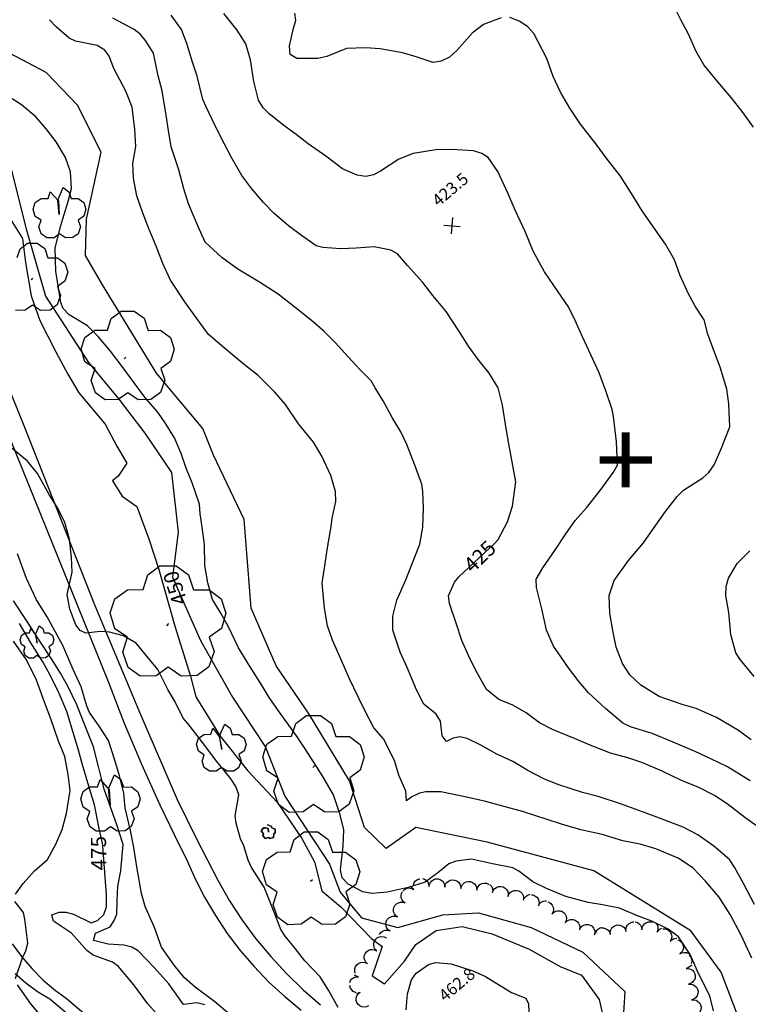
# Model space of a CAD drawing. Extents: x 1920951 to 1925149, y 338154 to 342198.
# Drawn here: x 1923120 to 1923577, y 340666 to 341282 of the extents above; entities that cross this region are included whole.
import ezdxf
from ezdxf.enums import TextEntityAlignment as Align

# ---------------------------------------------------------------- set-up
doc = ezdxf.new("R2010")
doc.units = 0
doc.header["$LTSCALE"] = 50
doc.linetypes.add('DOT2', pattern=[0])
doc.linetypes.add('HIDDEN', pattern=[0])
for name, color, linetype in [('440HIGH', 1, 'DOT2'), ('450SURGE', 1, 'HIDDEN'), ('455SURGE', 1, 'DOT2'), ('GRID', 4, 'CONTINUOUS'), ('INDEX_CONT', 1, 'CONTINUOUS'), ('INTER_CONT', 7, 'CONTINUOUS'), ('PAVED', 3, 'CONTINUOUS'), ('SPOT', 7, 'CONTINUOUS'), ('TEXT', 1, 'CONTINUOUS'), ('TREE', 2, 'CONTINUOUS')]:
    doc.layers.add(name, color=color, linetype=linetype)

msp = doc.modelspace()

# ---------------------------------------------------------------- linework, layer by layer
at = {"layer": '440HIGH', "color": 0}
msp.add_lwpolyline([(1923571.86, 340654.25), (1923559.88, 340686), (1923540.8, 340711.79), (1923479.92, 340749.38), (1923413.23, 340767.31), (1923368.56, 340776.47), (1923349.91, 340763.36), (1923336.24, 340776.6), (1923326.84, 340805.66), (1923301.15, 340848.06), (1923280.99, 340877.79), (1923265.37, 340913.88), (1923260.96, 340969.29), (1923241.71, 341009.71), (1923235.1, 341026.33), (1923205.99, 341061.02), (1923172.13, 341116.2), (1923161.52, 341134.54), (1923162.2, 341157.28), (1923171.27, 341199.3), (1923156.49, 341228.69), (1923136.8, 341249.12), (1923106.11, 341265.16), (1923079.62, 341284.96)], dxfattribs=at)
at = {"layer": '450SURGE', "color": 0}
for points in [[(1922817.17, 341318.54), (1922870.06, 341320.24), (1922923.76, 341318.72), (1922974.07, 341302.7), (1923013.13, 341290.85), (1923053.23, 341254.62), (1923090.28, 341219.7), (1923113.4, 341194.47), (1923124.4, 341151.31), (1923136.54, 341109.07)], [(1923136.54, 341109.07), (1923163.33, 341067.57), (1923182.46, 341044.77), (1923198.61, 341023.38), (1923215.48, 340998.68), (1923219.56, 340961.4), (1923216.04, 340933.17), (1923233.58, 340893.61), (1923253.67, 340858.04), (1923274.25, 340826.79), (1923286.4, 340796.1), (1923300.34, 340774.89), (1923314.38, 340753.58), (1923321.15, 340736.03), (1923334.51, 340720.1), (1923357.2, 340713.86), (1923385.37, 340721.89), (1923407.68, 340723.13), (1923440.72, 340714.05), (1923473.06, 340698.43), (1923499.5, 340673.96), (1923497.19, 340637.26)]]:
    msp.add_lwpolyline(points, dxfattribs=at)
at = {"layer": '455SURGE', "color": 0}
msp.add_lwpolyline([(1923111.5, 341161.85), (1923121.95, 341145.22), (1923123.96, 341130.28), (1923127.44, 341109.41), (1923132.84, 341093.86), (1923142.86, 341074.32), (1923150.43, 341060.35), (1923157.39, 341048.64), (1923173.77, 341029.13), (1923181.23, 341015.3), (1923187.39, 341004.54), (1923181.98, 340996.54), (1923178.43, 340993.56), (1923184.58, 340983.94), (1923193.58, 340977.4), (1923201.38, 340956.7), (1923207.48, 340938.04), (1923217.64, 340901.99), (1923227.38, 340871.38), (1923230.63, 340858.39), (1923245.98, 340833.64), (1923263.16, 340812.03), (1923281.56, 340792.37), (1923297.13, 340769.64), (1923304.97, 340754.98), (1923309.6, 340736.92), (1923321.55, 340726.86), (1923340.78, 340706.98), (1923347.4, 340702.14), (1923341.15, 340683.74), (1923348.9, 340678.69), (1923361.48, 340692.94), (1923368.49, 340703.21), (1923381.19, 340712.02), (1923397.61, 340714.48), (1923416.41, 340709.94), (1923439.42, 340700.38), (1923459.01, 340689.57), (1923472.25, 340684.05), (1923483.37, 340668.9), (1923486.77, 340654.21)], dxfattribs=at)
at = {"layer": 'INDEX_CONT', "color": 0}
for points in [[(1923417.96, 340954.53), (1923420.04, 340956.93), (1923425.83, 340967.83), (1923429.14, 340977.62), (1923431.05, 340992.98), (1923429.33, 341003.07), (1923426.74, 341016.8), (1923425.12, 341026.25), (1923422.87, 341040.86), (1923420.08, 341051.68), (1923414.46, 341061.02), (1923407.6, 341069.5), (1923401.54, 341077.83), (1923395.46, 341087.52), (1923387.42, 341099.51), (1923379.15, 341109.57), (1923372.77, 341117.71), (1923363.36, 341128.32), (1923356.98, 341135.67), (1923352.73, 341137.97), (1923342.48, 341139.96), (1923331.07, 341139.15), (1923321.48, 341138.87), (1923310.3, 341139.55), (1923305.99, 341140.75), (1923296.93, 341147.05), (1923288.78, 341153.1), (1923279.73, 341160.81), (1923273.12, 341167.72), (1923265.7, 341176.33), (1923259.55, 341184.76), (1923253.1, 341195.56), (1923248.47, 341204.73), (1923243.04, 341215.39), (1923237.17, 341227.59), (1923235.08, 341232.18), (1923231.53, 341246.94), (1923228.53, 341255.61), (1923225.05, 341267.41), (1923221.57, 341276.08), (1923215.1, 341285.02)], [(1923395.45, 340933.55), (1923417.96, 340954.53)], [(1923583.37, 340776.58), (1923574.59, 340782.78), (1923563.49, 340791.39), (1923555.68, 340796.61), (1923545.72, 340801.58), (1923534.85, 340806.06), (1923522.73, 340811.77), (1923510.18, 340817.29), (1923501.41, 340820.16), (1923490.43, 340823.18), (1923476.7, 340828.48), (1923467.89, 340832.2), (1923454.08, 340837.85), (1923446.02, 340842.01), (1923437.67, 340848.26), (1923429.25, 340853.15), (1923420.53, 340856.57), (1923412.68, 340862.84), (1923405.89, 340875.28), (1923401.46, 340884.2), (1923397.35, 340893.56), (1923393.82, 340904.41), (1923389.58, 340916.8), (1923389.02, 340921.59), (1923392.73, 340930.08), (1923395.45, 340933.55)], [(1923583.37, 340776.58), (1923574.59, 340782.78), (1923563.49, 340791.39), (1923555.68, 340796.61), (1923545.72, 340801.58), (1923534.85, 340806.06), (1923522.73, 340811.77), (1923510.18, 340817.29), (1923501.41, 340820.16), (1923490.43, 340823.18), (1923476.7, 340828.48), (1923467.89, 340832.2), (1923454.08, 340837.85), (1923446.02, 340842.01), (1923437.67, 340848.26), (1923429.25, 340853.15), (1923420.53, 340856.57), (1923412.68, 340862.84), (1923405.89, 340875.28), (1923401.46, 340884.2), (1923397.35, 340893.56), (1923393.82, 340904.41), (1923389.58, 340916.8), (1923389.02, 340921.59), (1923392.73, 340930.08), (1923395.45, 340933.55)], [(1923172.48, 340765.1), (1923172.19, 340766.69), (1923170.06, 340776.02), (1923167.19, 340790.79), (1923164.32, 340800.24), (1923159.73, 340815.71), (1923157.1, 340825.06), (1923153.79, 340836.04), (1923149.82, 340849.06), (1923145.01, 340860.48), (1923139.3, 340871.85), (1923134.74, 340880.29), (1923127.29, 340892.14), (1923120.15, 340904.32)], [(1923174.75, 340734.36), (1923172.48, 340765.1)], [(1923207.28, 340658.62), (1923200.5, 340666.25), (1923191.71, 340677.96), (1923181.9, 340689.8), (1923178.44, 340692.27), (1923166.25, 340696.63), (1923162.34, 340699.62), (1923152.68, 340710.37), (1923141.53, 340717.89), (1923140.35, 340721.78), (1923144.92, 340723.51), (1923149.24, 340723.63), (1923153.9, 340722.31), (1923165.02, 340716.85), (1923168.94, 340718.34), (1923173.08, 340722.01), (1923174.75, 340726.82), (1923174.75, 340734.36)], [(1923207.28, 340658.62), (1923200.5, 340666.25), (1923191.71, 340677.96), (1923181.9, 340689.8), (1923178.44, 340692.27), (1923166.25, 340696.63), (1923162.34, 340699.62), (1923152.68, 340710.37), (1923141.53, 340717.89), (1923140.35, 340721.78), (1923144.92, 340723.51), (1923149.24, 340723.63), (1923153.9, 340722.31), (1923165.02, 340716.85), (1923168.94, 340718.34), (1923173.08, 340722.01), (1923174.75, 340726.82), (1923174.75, 340734.36)]]:
    msp.add_lwpolyline(points, dxfattribs=at)
at = {"layer": 'INTER_CONT', "color": 0}
for points in [[(1923580.04, 341214.93), (1923573.01, 341224.74), (1923566.03, 341233.6), (1923557.64, 341243.24), (1923548.84, 341253.93), (1923544.07, 341262.25), (1923539.28, 341273.09), (1923534.55, 341282.2), (1923529.31, 341292.67)], [(1923577.87, 340805.83), (1923563.74, 340814.57), (1923553.38, 340819.62), (1923543.84, 340823.95), (1923529.66, 340829.95), (1923516.46, 340835.29), (1923503.04, 340839.56), (1923498.18, 340841.92), (1923487.27, 340850.98), (1923476.76, 340860.8), (1923470.84, 340867.63), (1923464.09, 340876.43), (1923457.62, 340885.93), (1923454.64, 340890.13), (1923450.42, 340900.18), (1923447.5, 340913.44), (1923444.06, 340926.73), (1923443.89, 340931.95), (1923448.02, 340939.13), (1923455.93, 340950.52), (1923462.11, 340959.71), (1923468.22, 340968.66), (1923475.49, 340976.6), (1923484.07, 340987.59), (1923492.39, 340999.02), (1923494.91, 341003.44), (1923494.21, 341018.03), (1923492.24, 341033.93), (1923491.53, 341038.11), (1923487.67, 341049.37), (1923483.28, 341061.26), (1923476.88, 341075.11), (1923472.85, 341083.8), (1923468.36, 341094), (1923464.06, 341102.41), (1923457.58, 341111.89), (1923449.09, 341124.31), (1923442, 341137.38), (1923436.96, 341149.64), (1923430.78, 341163.07), (1923426.41, 341173.2), (1923419.96, 341187.23), (1923413.85, 341195.9), (1923409.85, 341198.51), (1923404.55, 341200.06), (1923390.85, 341200.94), (1923381.04, 341200.81), (1923366.87, 341198.51), (1923357.73, 341194.87), (1923346.27, 341187.51), (1923342.04, 341185.03), (1923337.12, 341184.12), (1923331.69, 341184.85), (1923322.63, 341188.82), (1923312.07, 341196.7), (1923301.01, 341204.61), (1923293.6, 341210.34), (1923285.01, 341216.64), (1923276.48, 341223.49), (1923272.93, 341227.06), (1923269.84, 341231.91), (1923267.07, 341243.45), (1923264.84, 341257.15), (1923261.9, 341267.21), (1923256.62, 341275.65), (1923248.18, 341286.18)], [(1923421.95, 341283.37), (1923410.81, 341279.26), (1923403.73, 341273.77), (1923394.18, 341262.9), (1923389.59, 341258.71), (1923384.35, 341256.29), (1923379.4, 341255.4), (1923368.7, 341258.92), (1923360.05, 341261.42), (1923346.13, 341263.97), (1923336.98, 341264.66), (1923324.96, 341264.26), (1923312.8, 341259.21), (1923307, 341258), (1923294, 341258.02), (1923289.82, 341260.35), (1923289.3, 341265.88), (1923291.74, 341276.89), (1923293.39, 341281.82), (1923292.57, 341286.35)], [(1923421.95, 341283.37), (1923410.81, 341279.26), (1923403.73, 341273.77), (1923394.18, 341262.9), (1923389.59, 341258.71), (1923384.35, 341256.29), (1923379.4, 341255.4), (1923368.7, 341258.92), (1923360.05, 341261.42), (1923346.13, 341263.97), (1923336.98, 341264.66), (1923324.96, 341264.26), (1923312.8, 341259.21), (1923307, 341258), (1923294, 341258.02), (1923289.82, 341260.35), (1923289.3, 341265.88), (1923291.74, 341276.89), (1923293.39, 341281.82), (1923292.57, 341286.35)], [(1923578.95, 340694.77), (1923572.23, 340709.17), (1923565.49, 340722.02), (1923558.58, 340732.84), (1923549.96, 340743.03), (1923542.02, 340751.39), (1923532.86, 340757.39), (1923518.91, 340763.25), (1923509.07, 340766.11), (1923498.23, 340768.23), (1923485.13, 340772.13), (1923471.91, 340775.12), (1923459.81, 340778.66), (1923450.67, 340781.55), (1923435.32, 340786.5), (1923425.38, 340789.26), (1923411.52, 340792.96), (1923397.29, 340796.24), (1923384.18, 340798.8), (1923374.77, 340798.93), (1923370.75, 340798.11), (1923365.95, 340795.8), (1923362.59, 340793.14), (1923362.12, 340799.19), (1923357.82, 340809.39), (1923355.08, 340818.48), (1923348.32, 340832.14), (1923342.23, 340838.99), (1923336.39, 340850.13), (1923332.38, 340858.24), (1923326.87, 340869.63), (1923321.84, 340881.11), (1923316.31, 340893.86), (1923313.17, 340902.78), (1923311.36, 340913.87), (1923309.7, 340929.6), (1923311.48, 340940.34), (1923313.02, 340950.44), (1923315.47, 340964.94), (1923316.11, 340970.27), (1923318.45, 340980.61), (1923318.25, 340986.87), (1923315.16, 340996.93), (1923309.53, 341009.08), (1923304.42, 341017.7), (1923295.04, 341029.23), (1923286.88, 341041.3), (1923280.07, 341049.15), (1923269.8, 341059.46), (1923261.05, 341066.23), (1923249.89, 341075.64), (1923238.63, 341085.23), (1923229.69, 341097.47), (1923223.66, 341105.57), (1923214.68, 341119.07), (1923209.87, 341129.6), (1923205.81, 341140.39), (1923201.47, 341150.9), (1923197.15, 341161.82), (1923193.61, 341172.06), (1923191.55, 341183.05), (1923191.24, 341192.18), (1923193.04, 341202.9), (1923192.38, 341213.79), (1923190.7, 341227.46), (1923186.82, 341237.4), (1923179.32, 341251.74), (1923176.38, 341259.37), (1923173.7, 341263.11), (1923168.88, 341266.05), (1923155.31, 341268.87), (1923151.24, 341270.61), (1923143.11, 341277.69), (1923138.88, 341282.24)], [(1923578.95, 340694.77), (1923572.23, 340709.17), (1923565.49, 340722.02), (1923558.58, 340732.84), (1923549.96, 340743.03), (1923542.02, 340751.39), (1923532.86, 340757.39), (1923518.91, 340763.25), (1923509.07, 340766.11), (1923498.23, 340768.23), (1923485.13, 340772.13), (1923471.91, 340775.12), (1923459.81, 340778.66), (1923450.67, 340781.55), (1923435.32, 340786.5), (1923425.38, 340789.26), (1923411.52, 340792.96), (1923397.29, 340796.24), (1923384.18, 340798.8), (1923374.77, 340798.93), (1923370.75, 340798.11), (1923365.95, 340795.8), (1923362.59, 340793.14), (1923362.12, 340799.19), (1923357.82, 340809.39), (1923355.08, 340818.48), (1923348.32, 340832.14), (1923342.23, 340838.99), (1923336.39, 340850.13), (1923332.38, 340858.24), (1923326.87, 340869.63), (1923321.84, 340881.11), (1923316.31, 340893.86), (1923313.17, 340902.78), (1923311.36, 340913.87), (1923309.7, 340929.6), (1923311.48, 340940.34), (1923313.02, 340950.44), (1923315.47, 340964.94), (1923316.11, 340970.27), (1923318.45, 340980.61), (1923318.25, 340986.87), (1923315.16, 340996.93), (1923309.53, 341009.08), (1923304.42, 341017.7), (1923295.04, 341029.23), (1923286.88, 341041.3), (1923280.07, 341049.15), (1923269.8, 341059.46), (1923261.05, 341066.23), (1923249.89, 341075.64), (1923238.63, 341085.23), (1923229.69, 341097.47), (1923223.66, 341105.57), (1923214.68, 341119.07), (1923209.87, 341129.6), (1923205.81, 341140.39), (1923201.47, 341150.9), (1923197.15, 341161.82), (1923193.61, 341172.06), (1923191.55, 341183.05), (1923191.24, 341192.18), (1923193.04, 341202.9), (1923192.38, 341213.79), (1923190.7, 341227.46), (1923186.82, 341237.4), (1923179.32, 341251.74), (1923176.38, 341259.37), (1923173.7, 341263.11), (1923168.88, 341266.05), (1923155.31, 341268.87), (1923151.24, 341270.61), (1923143.11, 341277.69), (1923138.88, 341282.24)], [(1923580.57, 340728.44), (1923573.87, 340741.42), (1923568.17, 340751.66), (1923564.9, 340756.47), (1923555.18, 340764.83), (1923545.13, 340772.04), (1923535.88, 340776.7), (1923521.08, 340782.42), (1923510.46, 340786.36), (1923496.62, 340791.39), (1923482.75, 340796.02), (1923472.96, 340798.54), (1923457.45, 340803.52), (1923448.6, 340806.91), (1923438.65, 340812.3), (1923429.21, 340817.9), (1923419.2, 340822.53), (1923409.28, 340828.04), (1923400.65, 340832.31), (1923396.15, 340833.31), (1923391.8, 340832.42), (1923387.62, 340830.36), (1923384.94, 340833.94), (1923383.94, 340843.17), (1923381.16, 340847.39), (1923373.42, 340853.83), (1923368.8, 340862.65), (1923363.04, 340876.66), (1923358.75, 340886.27), (1923354.08, 340900.01), (1923354.09, 340908.77), (1923356.57, 340918.88), (1923362.26, 340931.65), (1923365.98, 340941.14), (1923370.93, 340954), (1923372.93, 340964.57), (1923373.22, 340976.41), (1923372.97, 340986.84), (1923372.33, 340991.44), (1923367.95, 341003.31), (1923362.94, 341016.2), (1923359.17, 341024.27), (1923353.73, 341033.14), (1923347.93, 341043.62), (1923343.05, 341051.83), (1923340.46, 341056.2), (1923333.6, 341063.04), (1923326.06, 341071.23), (1923317.94, 341080.05), (1923310.83, 341087.23), (1923303.15, 341093.83), (1923292.83, 341102.16), (1923282.29, 341110.46), (1923270.54, 341117.85), (1923256.98, 341126.15), (1923246.86, 341133.39), (1923236.58, 341143.04), (1923231.91, 341153.17), (1923226.04, 341167.05), (1923223.07, 341176.35), (1923219.92, 341188.25), (1923215.21, 341202.59), (1923213.59, 341212.79), (1923212.01, 341222.44), (1923209.52, 341237.69), (1923207.13, 341247.05), (1923204.02, 341261.22), (1923199.15, 341269.28), (1923195.85, 341273.21), (1923191.96, 341276.13), (1923178.59, 341283.15)], [(1923580.57, 340728.44), (1923573.87, 340741.42), (1923568.17, 340751.66), (1923564.9, 340756.47), (1923555.18, 340764.83), (1923545.13, 340772.04), (1923535.88, 340776.7), (1923521.08, 340782.42), (1923510.46, 340786.36), (1923496.62, 340791.39), (1923482.75, 340796.02), (1923472.96, 340798.54), (1923457.45, 340803.52), (1923448.6, 340806.91), (1923438.65, 340812.3), (1923429.21, 340817.9), (1923419.2, 340822.53), (1923409.28, 340828.04), (1923400.65, 340832.31), (1923396.15, 340833.31), (1923391.8, 340832.42), (1923387.62, 340830.36), (1923384.94, 340833.94), (1923383.94, 340843.17), (1923381.16, 340847.39), (1923373.42, 340853.83), (1923368.8, 340862.65), (1923363.04, 340876.66), (1923358.75, 340886.27), (1923354.08, 340900.01), (1923354.09, 340908.77), (1923356.57, 340918.88), (1923362.26, 340931.65), (1923365.98, 340941.14), (1923370.93, 340954), (1923372.93, 340964.57), (1923373.22, 340976.41), (1923372.97, 340986.84), (1923372.33, 340991.44), (1923367.95, 341003.31), (1923362.94, 341016.2), (1923359.17, 341024.27), (1923353.73, 341033.14), (1923347.93, 341043.62), (1923343.05, 341051.83), (1923340.46, 341056.2), (1923333.6, 341063.04), (1923326.06, 341071.23), (1923317.94, 341080.05), (1923310.83, 341087.23), (1923303.15, 341093.83), (1923292.83, 341102.16), (1923282.29, 341110.46), (1923270.54, 341117.85), (1923256.98, 341126.15), (1923246.86, 341133.39), (1923236.58, 341143.04), (1923231.91, 341153.17), (1923226.04, 341167.05), (1923223.07, 341176.35), (1923219.92, 341188.25), (1923215.21, 341202.59), (1923213.59, 341212.79), (1923212.01, 341222.44), (1923209.52, 341237.69), (1923207.13, 341247.05), (1923204.02, 341261.22), (1923199.15, 341269.28), (1923195.85, 341273.21), (1923191.96, 341276.13), (1923178.59, 341283.15)], [(1923578.52, 340831.5), (1923570.69, 340837.2), (1923556.84, 340845.34), (1923544.15, 340851.06), (1923535.32, 340853.58), (1923520.97, 340858.62), (1923509.55, 340865.71), (1923502.46, 340872.07), (1923497.88, 340879.29), (1923493.96, 340889.39), (1923491.98, 340899.86), (1923490.08, 340910.77), (1923489.53, 340921.76), (1923492.71, 340931.1), (1923501.63, 340943.73), (1923511.13, 340954.83), (1923518.77, 340965.82), (1923524.9, 340974.32), (1923532.26, 340983.85), (1923536.21, 340987.81), (1923548.23, 340995.48), (1923552.13, 340998.81), (1923555.42, 341003.59), (1923559.88, 341013.57), (1923565.28, 341027.43), (1923564.52, 341041.84), (1923563.25, 341050.91), (1923559.16, 341064.62), (1923555.21, 341075.13), (1923551.46, 341085.36), (1923549.18, 341094.37), (1923543.51, 341102.85), (1923539.17, 341111.03), (1923533.85, 341122.61), (1923530.51, 341131.82), (1923524.91, 341141.8), (1923517.02, 341152.91), (1923510.34, 341162.67), (1923504.75, 341171.68), (1923496.68, 341184.19), (1923487.69, 341195.74), (1923481.57, 341204.29), (1923471.74, 341216.86), (1923464.99, 341226.86), (1923459.21, 341236.87), (1923454.61, 341246.61), (1923450.58, 341257.84), (1923445.2, 341268.46), (1923442.38, 341273.48), (1923438.37, 341277.97), (1923433.31, 341281.37), (1923427.43, 341283.52)], [(1923578.52, 340831.5), (1923570.69, 340837.2), (1923556.84, 340845.34), (1923544.15, 340851.06), (1923535.32, 340853.58), (1923520.97, 340858.62), (1923509.55, 340865.71), (1923502.46, 340872.07), (1923497.88, 340879.29), (1923493.96, 340889.39), (1923491.98, 340899.86), (1923490.08, 340910.77), (1923489.53, 340921.76), (1923492.71, 340931.1), (1923501.63, 340943.73), (1923511.13, 340954.83), (1923518.77, 340965.82), (1923524.9, 340974.32), (1923532.26, 340983.85), (1923536.21, 340987.81), (1923548.23, 340995.48), (1923552.13, 340998.81), (1923555.42, 341003.59), (1923559.88, 341013.57), (1923565.28, 341027.43), (1923564.52, 341041.84), (1923563.25, 341050.91), (1923559.16, 341064.62), (1923555.21, 341075.13), (1923551.46, 341085.36), (1923549.18, 341094.37), (1923543.51, 341102.85), (1923539.17, 341111.03), (1923533.85, 341122.61), (1923530.51, 341131.82), (1923524.91, 341141.8), (1923517.02, 341152.91), (1923510.34, 341162.67), (1923504.75, 341171.68), (1923496.68, 341184.19), (1923487.69, 341195.74), (1923481.57, 341204.29), (1923471.74, 341216.86), (1923464.99, 341226.86), (1923459.21, 341236.87), (1923454.61, 341246.61), (1923450.58, 341257.84), (1923445.2, 341268.46), (1923442.38, 341273.48), (1923438.37, 341277.97), (1923433.31, 341281.37), (1923427.43, 341283.52)], [(1923555.07, 340661.72), (1923552.7, 340671.09), (1923545.51, 340685.06), (1923540.39, 340696.99), (1923533.08, 340708.14), (1923526.56, 340712.96), (1923516.44, 340717.97), (1923507.27, 340721.17), (1923496.02, 340726.01), (1923485.4, 340728.1), (1923476.37, 340729.62), (1923462.55, 340733.37), (1923450.3, 340738.3), (1923441.77, 340742.57), (1923433.05, 340749.19), (1923429.28, 340751.23), (1923416.52, 340753.75), (1923403.34, 340756.72), (1923393.55, 340755.56), (1923389.25, 340753.86), (1923382.3, 340748.1), (1923374.37, 340742.38), (1923363.76, 340739), (1923350.59, 340736.03), (1923340.92, 340735.24), (1923335.31, 340736.37), (1923326.11, 340741.1), (1923322.24, 340745.13), (1923321.18, 340750.05), (1923322.9, 340764.82), (1923323.46, 340775.02), (1923321.13, 340784.53), (1923316.81, 340797.1), (1923310.24, 340808.57), (1923304.72, 340817.01), (1923298.73, 340826.4), (1923293.29, 340834.63), (1923283.44, 340848.02), (1923276.6, 340858.02), (1923272.24, 340865.23), (1923264.66, 340877.14), (1923257.47, 340889.02), (1923251.03, 340902.07), (1923246.35, 340910.63), (1923241.19, 340919.29), (1923238.25, 340929.61), (1923236.18, 340940.54), (1923236.05, 340953.75), (1923234.67, 340964.56), (1923233.33, 340972.86), (1923232.85, 340979.02), (1923228.34, 340992.28), (1923224.64, 341001.42), (1923221.54, 341010.63), (1923217.22, 341020.41), (1923211.86, 341029.16), (1923206.82, 341036.61), (1923199.38, 341045.19), (1923192.61, 341053.97), (1923184.5, 341065.09), (1923177.19, 341074.7), (1923169.4, 341083.96), (1923162.74, 341090.58), (1923151.26, 341097.51), (1923147.57, 341101.38), (1923145.97, 341105.23), (1923143.68, 341119.51), (1923142.83, 341124.59), (1923142.57, 341139.12), (1923145.78, 341152.75), (1923150.42, 341167.77), (1923152.7, 341176.54), (1923152.04, 341186.98), (1923148.89, 341196.04), (1923143.04, 341205.68), (1923136.86, 341213.92), (1923130.32, 341221.5), (1923121.33, 341228.97), (1923109.73, 341236.48)], [(1923555.07, 340661.72), (1923552.7, 340671.09), (1923545.51, 340685.06), (1923540.39, 340696.99), (1923533.08, 340708.14), (1923526.56, 340712.96), (1923516.44, 340717.97), (1923507.27, 340721.17), (1923496.02, 340726.01), (1923485.4, 340728.1), (1923476.37, 340729.62), (1923462.55, 340733.37), (1923450.3, 340738.3), (1923441.77, 340742.57), (1923433.05, 340749.19), (1923429.28, 340751.23), (1923416.52, 340753.75), (1923403.34, 340756.72), (1923393.55, 340755.56), (1923389.25, 340753.86), (1923382.3, 340748.1), (1923374.37, 340742.38), (1923363.76, 340739), (1923350.59, 340736.03), (1923340.92, 340735.24), (1923335.31, 340736.37), (1923326.11, 340741.1), (1923322.24, 340745.13), (1923321.18, 340750.05), (1923322.9, 340764.82), (1923323.46, 340775.02), (1923321.13, 340784.53), (1923316.81, 340797.1), (1923310.24, 340808.57), (1923304.72, 340817.01), (1923298.73, 340826.4), (1923293.29, 340834.63), (1923283.44, 340848.02), (1923276.6, 340858.02), (1923272.24, 340865.23), (1923264.66, 340877.14), (1923257.47, 340889.02), (1923251.03, 340902.07), (1923246.35, 340910.63), (1923241.19, 340919.29), (1923238.25, 340929.61), (1923236.18, 340940.54), (1923236.05, 340953.75), (1923234.67, 340964.56), (1923233.33, 340972.86), (1923232.85, 340979.02), (1923228.34, 340992.28), (1923224.64, 341001.42), (1923221.54, 341010.63), (1923217.22, 341020.41), (1923211.86, 341029.16), (1923206.82, 341036.61), (1923199.38, 341045.19), (1923192.61, 341053.97), (1923184.5, 341065.09), (1923177.19, 341074.7), (1923169.4, 341083.96), (1923162.74, 341090.58), (1923151.26, 341097.51), (1923147.57, 341101.38), (1923145.97, 341105.23), (1923143.68, 341119.51), (1923142.83, 341124.59), (1923142.57, 341139.12), (1923145.78, 341152.75), (1923150.42, 341167.77), (1923152.7, 341176.54), (1923152.04, 341186.98), (1923148.89, 341196.04), (1923143.04, 341205.68), (1923136.86, 341213.92), (1923130.32, 341221.5), (1923121.33, 341228.97), (1923109.73, 341236.48)], [(1923319.92, 340663.93), (1923313.71, 340674.64), (1923308.62, 340683.08), (1923299.03, 340693.01), (1923293.09, 340700.56), (1923286.65, 340708.44), (1923283.91, 340712.65), (1923278.46, 340726.63), (1923273.38, 340739.16), (1923265.61, 340751.43), (1923263.48, 340756.17), (1923260.81, 340765.13), (1923258.57, 340769.37), (1923255.95, 340779.32), (1923255.32, 340783.87), (1923257.51, 340796.9), (1923256, 340801.8), (1923252.81, 340806.74), (1923242.89, 340818.92), (1923234.3, 340830.28), (1923225.55, 340841.58), (1923222.76, 340845), (1923217.78, 340855.23), (1923213.05, 340862.9), (1923206.78, 340875.54), (1923198.98, 340884.98), (1923193.34, 340891.86), (1923185.24, 340896.43), (1923176.47, 340898.76), (1923170.99, 340899.15), (1923161.73, 340898.12), (1923158.11, 340899.93), (1923155.53, 340903.42), (1923151.79, 340913.25), (1923150.1, 340922.49), (1923153.19, 340936.47), (1923152.72, 340945.5), (1923151.48, 340957.08), (1923148.54, 340967.46), (1923144.42, 340976.05), (1923138.85, 340984.94), (1923131.41, 340998.14), (1923125.27, 341005.84), (1923115.56, 341013.85)], [(1923253.19, 340658.48), (1923242.61, 340667.34), (1923230.23, 340676.5), (1923223.36, 340682.75), (1923217.09, 340690.36), (1923209.2, 340701.66), (1923204.85, 340713.9), (1923198.88, 340727.03), (1923196.6, 340735.3), (1923193.95, 340750.7), (1923191.75, 340764.07), (1923189.8, 340774.62), (1923186.37, 340788.76), (1923185.6, 340797.96), (1923182.78, 340808.89), (1923179.82, 340818.7), (1923175.83, 340830.91), (1923169.7, 340840.66), (1923164.12, 340848.59), (1923162.31, 340852.42), (1923158.8, 340864.68), (1923153.85, 340875.36), (1923147.35, 340890.38), (1923142.6, 340899.22), (1923137.59, 340908.39), (1923130.81, 340919.15), (1923124.45, 340932.48), (1923118.86, 340947.91)], [(1923580.38, 340871.02), (1923571.7, 340881.74), (1923569.02, 340885.97), (1923565.82, 340897.27), (1923564.52, 340911.23), (1923562.81, 340921.79), (1923562.85, 340927.32), (1923564.4, 340932.57), (1923569.77, 340941.82), (1923577.69, 340949.8)], [(1923236.28, 340665.46), (1923231.31, 340666.77), (1923223.02, 340665.66), (1923213.72, 340678.62), (1923204.46, 340688.94), (1923194.58, 340699.32), (1923190.52, 340701.66), (1923185.56, 340702.88), (1923175.68, 340703.52), (1923166.54, 340705.86), (1923167.82, 340710.36), (1923176.89, 340714.46), (1923179.51, 340718.25), (1923181.11, 340722.37), (1923181.41, 340730.6), (1923181.72, 340739.88), (1923183.64, 340749.48), (1923184.77, 340761.33), (1923185.1, 340765.9), (1923181.11, 340778.25), (1923176.48, 340791.14), (1923173.14, 340800.64), (1923169.96, 340813.8), (1923166.62, 340827.14), (1923161.07, 340840.66), (1923156.13, 340853.43), (1923150.4, 340864.98), (1923145.93, 340873.26), (1923140.2, 340882.23), (1923132.39, 340893.76), (1923124.52, 340906.07), (1923116.49, 340918.47)], [(1923117.62, 340734.8), (1923122.5, 340741.5), (1923129.56, 340749.44), (1923137.77, 340756.52), (1923142.91, 340766.03), (1923146.99, 340775.32), (1923149.58, 340785.23), (1923151.99, 340799.67), (1923150.67, 340809.75), (1923148.5, 340820.92), (1923144.7, 340830.54), (1923139.85, 340844.6), (1923135.81, 340855.02), (1923130.86, 340868.87), (1923124.52, 340881.43), (1923116.4, 340893.28)], [(1923117.59, 340682.01), (1923122.03, 340694.89), (1923124.15, 340699.26), (1923125.41, 340704.18), (1923123.5, 340719.1), (1923122.73, 340723.27), (1923117.3, 340730.26)], [(1923362.42, 340662.5), (1923363.26, 340672.32), (1923365.73, 340681.27), (1923368.72, 340685.32), (1923376.45, 340690.89), (1923380.79, 340692.04), (1923390.72, 340691.21), (1923404.11, 340686.82), (1923412.14, 340683.26), (1923424.59, 340675.57), (1923428.44, 340673.3), (1923437.35, 340669.77)], [(1923362.42, 340662.5), (1923363.26, 340672.32), (1923365.73, 340681.27), (1923368.72, 340685.32), (1923376.45, 340690.89), (1923380.79, 340692.04), (1923390.72, 340691.21), (1923404.11, 340686.82), (1923412.14, 340683.26), (1923424.59, 340675.57), (1923428.44, 340673.3), (1923437.35, 340669.77)], [(1923136.13, 340655.83), (1923127.18, 340666.17), (1923118.85, 340678.16)], [(1923437.35, 340669.77), (1923439.17, 340666.11), (1923439.58, 340655.71)], [(1923437.35, 340669.77), (1923439.17, 340666.11), (1923439.58, 340655.71)]]:
    msp.add_lwpolyline(points, dxfattribs=at)
at = {"layer": 'PAVED', "color": 0}
for points in [[(1923077.09, 341140.6), (1923122.9, 341028.29), (1923167.45, 340915.6), (1923196.06, 340847.34), (1923218.96, 340794.04), (1923231.38, 340768.66), (1923244.5, 340743.65), (1923251.66, 340730.68), (1923259.67, 340718.57), (1923268.32, 340706.9), (1923277.59, 340695.73), (1923287.46, 340685.07), (1923297.89, 340674.97), (1923308.85, 340665.45)], [(1923077.09, 341140.6), (1923122.9, 341028.29), (1923167.45, 340915.6), (1923196.06, 340847.34), (1923218.96, 340794.04), (1923231.38, 340768.66), (1923244.5, 340743.65), (1923251.66, 340730.68), (1923259.67, 340718.57), (1923268.32, 340706.9), (1923277.59, 340695.73), (1923287.46, 340685.07), (1923297.89, 340674.97), (1923308.85, 340665.45)], [(1923067.77, 341134.16), (1923175.7, 340867.88), (1923185.75, 340841.87), (1923196.54, 340816.14), (1923208.05, 340790.74), (1923220.27, 340765.67), (1923224.62, 340757.17), (1923230, 340744.9), (1923236.1, 340732.97), (1923242.89, 340721.42), (1923250.35, 340710.29), (1923258.45, 340699.62), (1923267.16, 340689.45), (1923276.46, 340679.8), (1923286.31, 340670.72), (1923296.68, 340662.23)], [(1923067.77, 341134.16), (1923175.7, 340867.88), (1923185.75, 340841.87), (1923196.54, 340816.14), (1923208.05, 340790.74), (1923220.27, 340765.67), (1923224.62, 340757.17), (1923230, 340744.9), (1923236.1, 340732.97), (1923242.89, 340721.42), (1923250.35, 340710.29), (1923258.45, 340699.62), (1923267.16, 340689.45), (1923276.46, 340679.8), (1923286.31, 340670.72), (1923296.68, 340662.23)], [(1923115.65, 340703.77), (1923121.51, 340695.69), (1923128, 340688.09), (1923135.06, 340681.02), (1923142.66, 340674.54), (1923149.36, 340669.62), (1923194.95, 340631.08)], [(1923169.46, 340643.56), (1923139.18, 340669.13), (1923131.47, 340673.77), (1923124.2, 340679.06), (1923117.43, 340684.98)]]:
    msp.add_lwpolyline(points, dxfattribs=at)
at = {"layer": 'SPOT', "color": 0}
for points in [[(1923390.74, 341148.17), (1923391.62, 341158.31)], [(1923390.74, 341148.17), (1923391.62, 341158.31)], [(1923386.11, 341153.68), (1923396.25, 341152.8)], [(1923386.11, 341153.68), (1923396.25, 341152.8)]]:
    msp.add_lwpolyline(points, dxfattribs=at)
at = {"layer": 'TREE', "color": 0}
for points in [[(1923144.51, 341168.79), (1923145.03, 341160.27), (1923144.08, 341169.21), (1923147.52, 341177.13), (1923151.04, 341174.54), (1923152.46, 341170.23), (1923156.93, 341170.3), (1923160.43, 341167.69), (1923161.76, 341163.62), (1923160.45, 341159.28), (1923157.01, 341156.8), (1923158.4, 341152.64), (1923156.88, 341148.27), (1923153.5, 341145.83), (1923148.97, 341145.67), (1923145.25, 341148.18), (1923141.85, 341145.76), (1923137.3, 341145.62), (1923133.83, 341148.13), (1923132.34, 341152.46), (1923133.68, 341156.73), (1923130.05, 341159.11), (1923128.72, 341163.67), (1923130.03, 341167.75), (1923133.64, 341170.29), (1923138.11, 341170.35), (1923139.44, 341174.53), (1923144.51, 341168.79)], [(1923125.12, 341142.36), (1923131.3, 341142.37), (1923136.03, 341138.9), (1923137.92, 341133.13), (1923143.9, 341133.23), (1923148.59, 341129.73), (1923150.37, 341124.28), (1923148.62, 341118.48), (1923144.01, 341115.15), (1923145.87, 341109.59), (1923143.84, 341103.73), (1923139.32, 341100.46), (1923133.25, 341100.25), (1923128.27, 341103.61), (1923123.72, 341100.37), (1923117.62, 341100.18)], [(1923118.71, 341133.29), (1923120.48, 341138.89), (1923125.12, 341142.36)], [(1923127.72, 341119.48), (1923128.58, 341120.33)], [(1923183.81, 341099.86), (1923191.97, 341099.87), (1923198.2, 341095.29), (1923200.69, 341087.68), (1923208.59, 341087.81), (1923214.78, 341083.19), (1923217.13, 341076), (1923214.82, 341068.34), (1923208.74, 341063.96), (1923211.2, 341056.61), (1923208.51, 341048.88), (1923202.55, 341044.57), (1923194.54, 341044.29), (1923187.97, 341048.72), (1923181.96, 341044.45), (1923173.92, 341044.21), (1923167.79, 341048.64), (1923165.15, 341056.28), (1923167.53, 341063.83), (1923161.11, 341068.04), (1923158.77, 341076.09), (1923161.07, 341083.3), (1923167.46, 341087.8), (1923175.35, 341087.89), (1923177.69, 341095.28), (1923183.81, 341099.86)], [(1923185.65, 341069.96), (1923186.72, 341071.03)], [(1923208.13, 340940.37), (1923218.27, 340940.39), (1923226.01, 340934.69), (1923229.11, 340925.24), (1923238.92, 340925.41), (1923246.61, 340919.66), (1923249.52, 340910.72), (1923246.66, 340901.21), (1923239.1, 340895.76), (1923242.16, 340886.64), (1923238.82, 340877.03), (1923231.41, 340871.68), (1923221.46, 340871.33), (1923213.29, 340876.83), (1923205.83, 340871.53), (1923195.84, 340871.22), (1923188.23, 340876.73), (1923184.94, 340886.23), (1923187.9, 340895.61), (1923179.92, 340900.83), (1923177.01, 340910.84), (1923179.88, 340919.79), (1923187.81, 340925.38), (1923197.62, 340925.5), (1923200.53, 340934.68), (1923208.13, 340940.37)], [(1923212.39, 340902.86), (1923213.8, 340904.26)], [(1923130.07, 340897.4), (1923131.23, 340891.91), (1923130.35, 340897.68), (1923132.55, 340902.75), (1923134.81, 340901.09), (1923135.71, 340898.33), (1923138.58, 340898.38), (1923140.83, 340896.7), (1923141.68, 340894.09), (1923140.84, 340891.31), (1923138.63, 340889.72), (1923139.53, 340887.05), (1923138.55, 340884.25), (1923136.39, 340882.68), (1923133.48, 340882.58), (1923131.1, 340884.19), (1923128.92, 340882.64), (1923126, 340882.55), (1923123.78, 340884.16), (1923122.82, 340886.93), (1923123.68, 340889.67), (1923121.35, 340891.2), (1923120.5, 340894.12), (1923121.34, 340896.74), (1923123.65, 340898.37), (1923126.52, 340898.4), (1923127.37, 340901.08), (1923130.07, 340897.4)], [(1923299.88, 340846.69), (1923308.77, 340846.71), (1923315.57, 340841.72), (1923318.28, 340833.42), (1923326.89, 340833.57), (1923333.64, 340828.53), (1923336.2, 340820.68), (1923333.69, 340812.34), (1923327.06, 340807.56), (1923329.73, 340799.55), (1923326.81, 340791.12), (1923320.3, 340786.42), (1923311.57, 340786.12), (1923304.41, 340790.95), (1923297.86, 340786.29), (1923289.09, 340786.03), (1923282.42, 340790.86), (1923279.53, 340799.19), (1923282.13, 340807.42), (1923275.13, 340812), (1923272.58, 340820.79), (1923275.09, 340828.64), (1923282.05, 340833.55), (1923290.65, 340833.65), (1923293.21, 340841.71), (1923299.88, 340846.69)], [(1923245.16, 340833.43), (1923246.84, 340825.39), (1923245.56, 340833.83), (1923248.78, 340841.25), (1923252.08, 340838.82), (1923253.41, 340834.78), (1923257.6, 340834.85), (1923260.88, 340832.4), (1923262.13, 340828.58), (1923260.9, 340824.52), (1923257.68, 340822.19), (1923258.98, 340818.3), (1923257.56, 340814.19), (1923254.39, 340811.91), (1923250.14, 340811.76), (1923246.65, 340814.11), (1923243.47, 340811.84), (1923239.2, 340811.71), (1923235.95, 340814.06), (1923234.54, 340818.12), (1923235.81, 340822.13), (1923232.4, 340824.36), (1923231.16, 340828.63), (1923232.38, 340832.46), (1923235.77, 340834.84), (1923239.96, 340834.89), (1923241.2, 340838.81), (1923245.16, 340833.43)], [(1923305.26, 340815.42), (1923304.03, 340814.19)], [(1923176.33, 340800.2), (1923176.91, 340790.63), (1923175.85, 340800.68), (1923179.71, 340809.58), (1923183.68, 340806.66), (1923185.26, 340801.82), (1923190.28, 340801.91), (1923194.22, 340798.97), (1923195.71, 340794.39), (1923194.25, 340789.52), (1923190.38, 340786.73), (1923191.94, 340782.06), (1923190.23, 340777.15), (1923186.44, 340774.41), (1923181.34, 340774.23), (1923177.16, 340777.04), (1923173.35, 340774.33), (1923168.23, 340774.17), (1923164.34, 340776.99), (1923162.65, 340781.85), (1923164.17, 340786.65), (1923160.08, 340789.33), (1923158.59, 340794.45), (1923160.06, 340799.03), (1923164.12, 340801.9), (1923169.14, 340801.96), (1923170.63, 340806.66), (1923176.33, 340800.2)], [(1923276, 340775.91), (1923276.14, 340773.58), (1923275.88, 340776.02), (1923274.25, 340776.33), (1923273.03, 340776.32), (1923271.68, 340774.51), (1923273.04, 340772.61), (1923272.67, 340771.44), (1923274.03, 340769.57), (1923276.2, 340770.27), (1923277.22, 340769.59), (1923279.38, 340770.3), (1923279.42, 340772.63), (1923280.36, 340773.31), (1923280.35, 340775.6), (1923278.17, 340776.3), (1923277.79, 340777.48), (1923275.56, 340778.18), (1923277.79, 340777.48), (1923278.17, 340776.3), (1923280.35, 340775.6), (1923280.36, 340773.31), (1923279.42, 340772.63), (1923279.38, 340770.3), (1923277.22, 340769.59), (1923276.2, 340770.27), (1923274.03, 340769.57), (1923272.67, 340771.44), (1923273.04, 340772.61), (1923271.68, 340774.51), (1923273.03, 340776.32), (1923274.25, 340776.33), (1923276, 340775.91)], [(1923298.59, 340773.75), (1923307.1, 340773.77), (1923313.6, 340768.99), (1923316.2, 340761.06), (1923324.43, 340761.19), (1923330.9, 340756.37), (1923333.34, 340748.87), (1923330.94, 340740.88), (1923324.59, 340736.31), (1923327.15, 340728.65), (1923324.36, 340720.58), (1923318.13, 340716.08), (1923309.77, 340715.79), (1923302.92, 340720.41), (1923296.66, 340715.96), (1923288.26, 340715.7), (1923281.88, 340720.33), (1923279.12, 340728.3), (1923281.6, 340736.17), (1923274.9, 340740.56), (1923272.46, 340748.96), (1923274.86, 340756.48), (1923281.53, 340761.17), (1923289.76, 340761.27), (1923292.2, 340768.98), (1923298.59, 340773.75)], [(1923303.73, 340743.83), (1923302.56, 340742.65)], [(1923366.9, 340740.48), (1923366.93, 340740.74), (1923367.47, 340742.03), (1923368.35, 340743.12), (1923369.49, 340743.92), (1923370.82, 340744.38), (1923371.04, 340744.39)], [(1923372.68, 340744.62), (1923373.81, 340744.28), (1923374.99, 340743.52), (1923375.91, 340742.47), (1923376.51, 340741.2), (1923376.73, 340739.82), (1923376.73, 340739.56)], [(1923376.73, 340739.56), (1923376.97, 340740.94), (1923377.59, 340742.2), (1923378.53, 340743.24), (1923379.72, 340743.97), (1923381.07, 340744.35), (1923382.47, 340744.34), (1923383.81, 340743.94), (1923384.99, 340743.18), (1923385.91, 340742.13), (1923386.5, 340740.86), (1923386.72, 340739.48), (1923386.72, 340739.23)], [(1923387.97, 340742.07), (1923388.77, 340742.83), (1923390.01, 340743.49), (1923391.38, 340743.77), (1923392.78, 340743.66), (1923394.09, 340743.17), (1923395.21, 340742.34), (1923396.06, 340741.22), (1923396.57, 340739.92), (1923396.69, 340738.52), (1923396.67, 340738.27)], [(1923396.67, 340738.27), (1923397.01, 340739.63), (1923397.71, 340740.84), (1923398.72, 340741.81), (1923399.96, 340742.47), (1923401.33, 340742.75), (1923402.72, 340742.64), (1923404.04, 340742.15), (1923405.16, 340741.32), (1923406.01, 340740.21), (1923406.52, 340738.9), (1923406.64, 340737.51), (1923406.62, 340737.25)], [(1923361.85, 340729.24), (1923360.73, 340730.08), (1923359.88, 340731.19), (1923359.38, 340732.5), (1923359.25, 340733.9), (1923359.52, 340735.27), (1923360.16, 340736.52), (1923360.2, 340736.56)], [(1923360.63, 340737.21), (1923361.7, 340738.03), (1923363, 340738.55), (1923364.39, 340738.68), (1923365.77, 340738.42), (1923367.02, 340737.79), (1923367.22, 340737.64)], [(1923367.22, 340737.64), (1923366.25, 340738.64), (1923365.71, 340739.65)], [(1923386.72, 340739.23), (1923386.96, 340740.6), (1923387.58, 340741.86), (1923387.78, 340742.08)], [(1923406.62, 340737.25), (1923406.96, 340738.61), (1923407.66, 340739.82), (1923408.67, 340740.8), (1923409.91, 340741.45), (1923411.28, 340741.73), (1923412.67, 340741.63), (1923413.98, 340741.14), (1923414.46, 340740.78)], [(1923415.07, 340740.67), (1923415.64, 340740.1), (1923416.32, 340738.88), (1923416.64, 340737.52), (1923416.56, 340736.12), (1923416.5, 340735.87)], [(1923416.5, 340735.87), (1923417.03, 340737.17), (1923417.9, 340738.27), (1923419.04, 340739.08), (1923420.36, 340739.55), (1923421.76, 340739.64), (1923423.12, 340739.33), (1923424.35, 340738.66), (1923425.34, 340737.67), (1923426.02, 340736.44), (1923426.34, 340735.08), (1923426.26, 340733.68), (1923426.2, 340733.43)], [(1923426.2, 340733.43), (1923426.73, 340734.73), (1923427.6, 340735.83), (1923428.74, 340736.65), (1923430.06, 340737.11), (1923431.45, 340737.2), (1923432.82, 340736.89), (1923434.05, 340736.22), (1923435.04, 340735.23), (1923435.72, 340734.01), (1923436.03, 340732.64), (1923435.96, 340731.24), (1923435.9, 340731)], [(1923435.9, 340731), (1923436.43, 340732.29), (1923437.3, 340733.39), (1923438.44, 340734.21), (1923439.75, 340734.68), (1923440.21, 340734.71)], [(1923440.9, 340734.48), (1923441.83, 340734.39), (1923443.14, 340733.87), (1923444.25, 340733.02), (1923445.07, 340731.89), (1923445.56, 340730.57), (1923445.65, 340729.17), (1923445.36, 340727.81), (1923445.27, 340727.57)], [(1923445.27, 340727.57), (1923445.99, 340728.77), (1923447.02, 340729.72), (1923448.27, 340730.35), (1923449.64, 340730.61), (1923450.3, 340730.55)], [(1923357.06, 340720.47), (1923355.94, 340721.3), (1923355.09, 340722.42), (1923354.58, 340723.72), (1923354.46, 340725.12), (1923354.73, 340726.49), (1923355.37, 340727.74), (1923356.33, 340728.76), (1923357.54, 340729.47), (1923358.89, 340729.82), (1923360.29, 340729.78), (1923361.63, 340729.36), (1923361.85, 340729.24)], [(1923451.2, 340730.04), (1923451.91, 340729.81), (1923453.07, 340729.03), (1923453.96, 340727.95), (1923454.52, 340726.67), (1923454.71, 340725.28), (1923454.5, 340723.89), (1923453.91, 340722.62), (1923453.77, 340722.41)], [(1923453.77, 340722.41), (1923454.74, 340723.42), (1923455.95, 340724.13), (1923457.31, 340724.47), (1923458.7, 340724.42), (1923459.92, 340724.03)], [(1923352.32, 340711.66), (1923351.19, 340712.48), (1923350.33, 340713.59), (1923349.81, 340714.88), (1923349.67, 340716.28), (1923349.92, 340717.66), (1923350.28, 340718.38)], [(1923350.31, 340718.44), (1923350.58, 340718.96), (1923351.54, 340719.98), (1923352.74, 340720.7), (1923354.1, 340721.05), (1923355.5, 340721.01), (1923356.83, 340720.58), (1923357.06, 340720.47)], [(1923459.77, 340724.13), (1923459.89, 340724.09), (1923461.08, 340723.35), (1923462.01, 340722.31), (1923462.62, 340721.05), (1923462.85, 340719.67), (1923462.7, 340718.27), (1923462.16, 340716.98), (1923462.02, 340716.77)], [(1923462.02, 340716.77), (1923462.95, 340717.81), (1923464.14, 340718.56), (1923465.48, 340718.96), (1923466.88, 340718.96), (1923468.23, 340718.57), (1923468.93, 340718.14)], [(1923467.74, 340718.71), (1923468.29, 340718.55), (1923469.46, 340717.79), (1923470.38, 340716.73), (1923470.98, 340715.47), (1923471.19, 340714.08), (1923471.02, 340712.69), (1923470.94, 340712.45)], [(1923345.65, 340709.64), (1923345.86, 340710.07), (1923346.81, 340711.1), (1923348, 340711.83), (1923349.36, 340712.2), (1923350.76, 340712.18), (1923352.1, 340711.77), (1923352.32, 340711.66)], [(1923470.94, 340712.45), (1923471.56, 340713.71), (1923472.51, 340714.74), (1923473.7, 340715.48), (1923475.05, 340715.85), (1923476.45, 340715.84), (1923477.79, 340715.43), (1923478.97, 340714.68), (1923479.89, 340713.62), (1923480.48, 340712.35), (1923480.7, 340710.97), (1923480.52, 340709.58), (1923480.45, 340709.34)], [(1923481.23, 340711.6), (1923481.32, 340711.78), (1923482.28, 340712.8), (1923483.48, 340713.52), (1923484.84, 340713.87), (1923486.24, 340713.83), (1923486.37, 340713.79)], [(1923485.2, 340713.71), (1923486.46, 340713.63), (1923487.78, 340713.14), (1923488.91, 340712.32), (1923489.76, 340711.21), (1923490.28, 340709.91), (1923490.33, 340709.66)], [(1923490.33, 340709.66), (1923490.27, 340711.06), (1923490.6, 340712.42), (1923491.29, 340713.64), (1923492.29, 340714.62), (1923493.52, 340715.28), (1923494.89, 340715.57), (1923496.29, 340715.48), (1923497.6, 340715), (1923498.73, 340714.17), (1923499.59, 340713.06), (1923500.11, 340711.76), (1923500.16, 340711.51)], [(1923500.16, 340711.51), (1923500.1, 340712.91), (1923500.42, 340714.27), (1923501.11, 340715.49), (1923502.12, 340716.47), (1923503.35, 340717.13), (1923504.72, 340717.42), (1923505, 340717.4)], [(1923505.9, 340717.49), (1923506.99, 340717.21), (1923508.19, 340716.49), (1923509.15, 340715.47), (1923509.79, 340714.22), (1923510.05, 340712.85), (1923510.06, 340712.59)], [(1923510.06, 340712.59), (1923510.26, 340713.98), (1923510.83, 340715.26), (1923511.73, 340716.33), (1923512.9, 340717.1), (1923514.23, 340717.52), (1923515.63, 340717.56), (1923516.57, 340717.32)], [(1923518.73, 340716.79), (1923519.05, 340716.5), (1923519.79, 340715.32), (1923520.18, 340713.97), (1923520.17, 340712.57), (1923519.78, 340711.22), (1923519.67, 340711)], [(1923519.67, 340711), (1923520.48, 340712.14), (1923521.58, 340713.01), (1923522.71, 340713.49)], [(1923523.24, 340713.16), (1923523.4, 340713.2), (1923524.8, 340713.11), (1923526.12, 340712.65), (1923527.26, 340711.83), (1923528.12, 340710.73), (1923528.65, 340709.44), (1923528.8, 340708.05), (1923528.56, 340706.67), (1923527.95, 340705.41), (1923527.8, 340705.2)], [(1923344.09, 340699.28), (1923343.09, 340700.26), (1923342.4, 340701.48), (1923342.08, 340702.84), (1923342.15, 340704.24), (1923342.6, 340705.56), (1923343.4, 340706.71), (1923344.49, 340707.59), (1923345.78, 340708.14), (1923347.17, 340708.3), (1923348.56, 340708.07), (1923349.82, 340707.47), (1923350.03, 340707.32)], [(1923480.45, 340709.34), (1923481.07, 340710.59), (1923481.87, 340711.48)], [(1923527.8, 340705.2), (1923528.79, 340706.19), (1923530.02, 340706.87), (1923531.38, 340707.18), (1923531.81, 340707.15)], [(1923532.68, 340706.25), (1923533.58, 340705.89), (1923534.69, 340705.04), (1923535.52, 340703.91), (1923536, 340702.59), (1923536.1, 340701.2), (1923535.81, 340699.83), (1923535.15, 340698.59), (1923534.18, 340697.59), (1923533.97, 340697.44)], [(1923338.15, 340691.23), (1923337.15, 340692.21), (1923336.47, 340693.43), (1923336.14, 340694.79), (1923336.21, 340696.19), (1923336.66, 340697.52), (1923337.47, 340698.66), (1923338.56, 340699.54), (1923339.85, 340700.09), (1923341.24, 340700.25), (1923342.62, 340700.02), (1923343.88, 340699.42), (1923344.09, 340699.28)], [(1923533.97, 340697.44), (1923535.22, 340698.07), (1923536.6, 340698.33), (1923537.99, 340698.2), (1923539.28, 340697.69)], [(1923539.79, 340696.73), (1923539.8, 340696.72), (1923540.67, 340695.63), (1923541.21, 340694.34), (1923541.36, 340692.94), (1923541.13, 340691.56), (1923541.09, 340691.48)], [(1923330.53, 340685.4), (1923330.21, 340686.75), (1923330.27, 340688.14), (1923330.73, 340689.47), (1923331.53, 340690.62), (1923332.62, 340691.5), (1923333.91, 340692.04), (1923335.3, 340692.2), (1923336.68, 340691.98), (1923337.95, 340691.37), (1923338.15, 340691.23)], [(1923541.3, 340690.68), (1923540.49, 340689.65), (1923539.35, 340688.84), (1923538.03, 340688.37), (1923537.78, 340688.32)], [(1923537.78, 340688.32), (1923539.18, 340688.34), (1923540.53, 340687.96), (1923541.73, 340687.23), (1923542.67, 340686.19), (1923543.29, 340684.94), (1923543.53, 340683.56), (1923543.39, 340682.16), (1923542.86, 340680.87), (1923542.56, 340680.48)], [(1923327.03, 340679.55), (1923327.53, 340680.71), (1923328.43, 340681.79), (1923329.58, 340682.58), (1923330.91, 340683.02), (1923332.31, 340683.07), (1923332.56, 340683.04)], [(1923332.56, 340683.04), (1923331.22, 340683.44), (1923330.04, 340684.21), (1923330.04, 340684.21)], [(1923330.86, 340673.3), (1923330.59, 340673.34), (1923329.32, 340673.95), (1923328.28, 340674.88), (1923327.53, 340676.06), (1923327.14, 340677.4), (1923327.14, 340677.54)], [(1923542.53, 340680.63), (1923542, 340679.89), (1923540.9, 340679.03), (1923539.6, 340678.5), (1923539.35, 340678.45)], [(1923539.35, 340678.45), (1923540.75, 340678.52), (1923542.11, 340678.2), (1923543.33, 340677.52), (1923544.32, 340676.52), (1923544.99, 340675.29), (1923545.29, 340673.93), (1923545.2, 340672.53), (1923544.73, 340671.21), (1923543.91, 340670.07), (1923542.81, 340669.21), (1923541.51, 340668.69), (1923541.26, 340668.63)], [(1923333.54, 340673.35), (1923332.25, 340672.8), (1923331.13, 340672.65)], [(1923338.75, 340664.82), (1923337.47, 340664.27), (1923336.08, 340664.09), (1923334.7, 340664.3), (1923333.43, 340664.89), (1923332.37, 340665.81), (1923331.61, 340666.99), (1923331.2, 340668.33), (1923331.19, 340669.73), (1923331.56, 340671.08), (1923332.29, 340672.27), (1923333.32, 340673.22), (1923333.54, 340673.35)], [(1923541.26, 340668.63), (1923542.66, 340668.7), (1923544.03, 340668.39), (1923545.25, 340667.7), (1923546.23, 340666.71), (1923546.9, 340665.48), (1923547.21, 340664.11), (1923547.12, 340662.71), (1923546.64, 340661.39), (1923545.83, 340660.26), (1923544.72, 340659.4), (1923543.42, 340658.87), (1923543.18, 340658.82)]]:
    msp.add_lwpolyline(points, dxfattribs=at)

# ---------------------------------------------------------------- texts
at = {"layer": 'GRID', "color": 0}
msp.add_text('+', height=50, dxfattribs=at).set_placement((1923500, 341000), align=Align.MIDDLE)
at = {"layer": 'SPOT', "color": 0}
for s, p in [('423.5', (1923382.63, 341164.85, 423.53)), ('423.5', (1923382.63, 341164.85, 423.53)), ('462.8', (1923386.79, 340667.1, 462.82)), ('462.8', (1923386.79, 340667.1, 462.82))]:
    msp.add_text(s, height=7.5, rotation=40.00391, dxfattribs=at).set_placement(p)
at = {"layer": 'TEXT', "color": 0}
for s, rotation, p in [('425', 44.24953, (1923404.14, 340935.31, 425)), ('450', 108.00254, (1923225.53, 340917.64, 450)), ('475', 90.75079, (1923174.63, 340749.74, 475)), ('475', 90.75079, (1923174.63, 340749.74, 475))]:
    msp.add_text(s, height=9.5, rotation=rotation, dxfattribs=at).set_placement(p)

doc.saveas('drawing.dxf')
